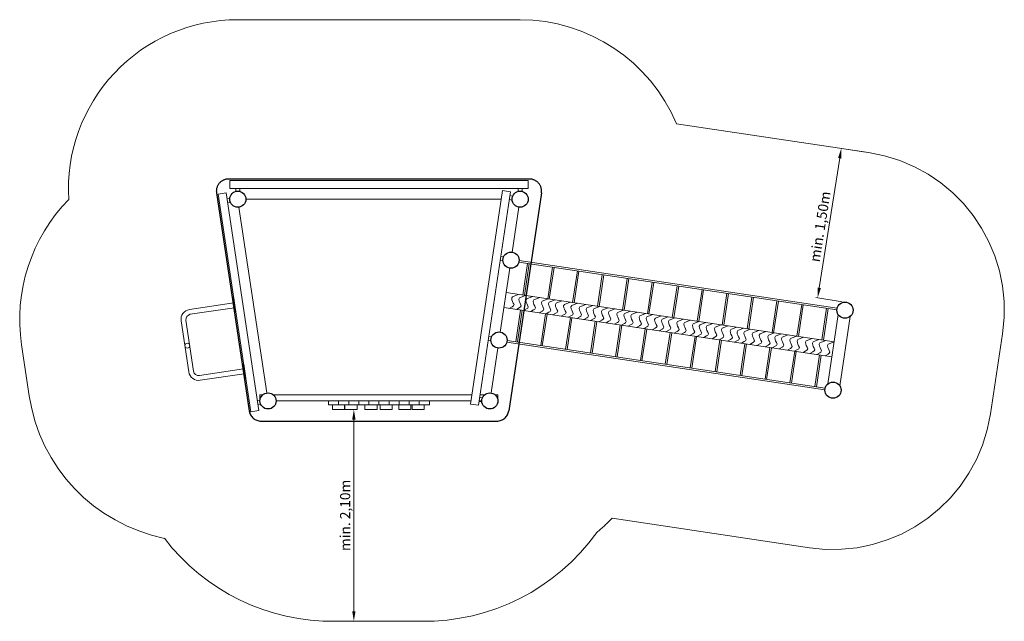
# Model space of a CAD drawing. Units: millimetres. Extents: x 21.25 to 31.02, y 10.89 to 16.85.
import ezdxf

# ---------------------------------------------------------------- set-up
doc = ezdxf.new("R2010")
doc.units = ezdxf.units.MM
doc.linetypes.add('ACAD_ISO08W100', pattern=[36, 24, -3, 6, -3])
doc.linetypes.add('HIDDEN2', pattern=[4.7625, 3.175, -1.5875])
for name, color, linetype, lineweight in [('Bemaßung', 9, 'Continuous', 5), ('dünne Linie', 143, 'Continuous', 5), ('ESF_Spielgeraet', 7, 'Continuous', 15), ('Kontur 09', 5, 'Continuous', 9), ('Kontur 18', 1, 'Continuous', 18), ('Kontur 25', 7, 'Continuous', 25), ('Sicherheitsbereich', 31, 'HIDDEN2', 13)]:
    doc.layers.add(name, color=color, linetype=linetype, lineweight=lineweight)
doc.layers.add('Hilfslinien', color=6, linetype='ACAD_ISO08W100')
doc.styles.get("Standard").update_dxf_attribs({"font": 'tahoma.ttf'})
doc.dimstyles.new('100', dxfattribs={"dimscale": 0.001, "dimtxt": 100, "dimasz": 100, "dimexe": 20, "dimexo": 30, "dimgap": 10, "dimtad": 1, "dimtxsty": 'Standard', "dimcen": 100, "dimazin": 0, "dimtfac": 1, "dimtmove": 0, "dimatfit": 3, "dimfxl": 1, "dimarcsym": 0})

# ---------------------------------------------------------------- blocks, each defined once
blk = doc.blocks.new('*D7')
at = {"layer": 'Bemaßung', "color": 0, "lineweight": -2, "transparency": 16777216}
for p, q in [((29.64, 15.5374), (29.379, 15.5787)), ((29.18, 14.1918), (29.3831, 15.4768)), ((29.4056, 14.0549), (29.1446, 14.0962))]:
    blk.add_line(p, q, dxfattribs=at)
at = {"layer": 'Bemaßung', "color": 0, "transparency": 16777216}
for points in [[(29.3666, 15.4794), (29.3996, 15.4742), (29.3987, 15.5756)], [(29.1635, 14.1944), (29.1964, 14.1892), (29.1643, 14.093)]]:
    blk.add_solid(points, dxfattribs=at)
at = {"layer": 'Defpoints', "color": 0, "transparency": 16777216}
for p in [(29.3987, 15.5756), (29.6696, 15.5327), (29.4352, 14.0502)]:
    blk.add_point(p, dxfattribs=at)
at = {"layer": 'Bemaßung', "color": 0, "transparency": 16777216, "insert": (29.2014, 14.7976), "char_height": 0.1, "attachment_point": 5, "rotation": 81.01619}
blk.add_mtext('min. 1,50m', dxfattribs=at)
blk = doc.blocks.new('*D8')
at = {"layer": 'Bemaßung', "color": 0, "lineweight": -2, "transparency": 16777216}
for p, q in [((24.548, 12.9859), (24.5439, 12.9859)), ((24.5639, 12.8859), (24.5639, 10.9861)), ((24.548, 10.8861), (24.5439, 10.8861))]:
    blk.add_line(p, q, dxfattribs=at)
at = {"layer": 'Bemaßung', "color": 0, "transparency": 16777216}
for points in [[(24.5472, 12.8859), (24.5806, 12.8859), (24.5639, 12.9859)], [(24.5472, 10.9861), (24.5806, 10.9861), (24.5639, 10.8861)]]:
    blk.add_solid(points, dxfattribs=at)
at = {"layer": 'Defpoints', "color": 0, "transparency": 16777216}
for p in [(24.578, 12.9859), (24.5639, 10.8861), (24.578, 10.8861)]:
    blk.add_point(p, dxfattribs=at)
at = {"layer": 'Bemaßung', "color": 0, "transparency": 16777216, "insert": (24.4905, 11.936), "char_height": 0.1, "attachment_point": 5, "rotation": 90}
blk.add_mtext('min. 2,10m', dxfattribs=at)
blk = doc.blocks.new('08-5035_XXR-9-001')
at = {"layer": 'dünne Linie', "color": 7}
for p, q in [((23.3928, 15.1483), (23.3928, 15.1759)), ((23.4328, 15.1483), (23.4328, 15.1759)), ((26.1928, 15.1483), (26.1928, 15.1759)), ((26.2328, 15.1483), (26.2328, 15.1759)), ((23.3333, 15.0792), (23.306, 15.0751)), ((23.3392, 15.0396), (23.312, 15.0355)), ((26.1333, 15.0626), (26.106, 15.0667)), ((26.1392, 15.1022), (26.112, 15.1062)), ((26.0427, 14.4589), (26.0155, 14.463)), ((26.0486, 14.4984), (26.0214, 14.5025)), ((25.9298, 13.7059), (25.9025, 13.7099)), ((25.9238, 13.6663), (25.8966, 13.6704)), ((25.8392, 13.1022), (25.812, 13.1062)), ((23.6333, 13.0792), (23.606, 13.0751)), ((23.6392, 13.0396), (23.612, 13.0355)), ((25.8333, 13.0626), (25.806, 13.0667))]:
    blk.add_line(p, q, dxfattribs=at)
for points in [[(26.1944, 14.127), (26.1363, 14.1037), (26.1291, 14.0915), (26.1323, 14.0719), (26.1376, 14.0577), (26.1454, 14.0409), (26.1525, 14.0256), (26.1461, 14.0134), (26.1338, 14.0049), (26.105, 13.9887)], [(26.2652, 14.1164), (26.2071, 14.0931), (26.2, 14.0809), (26.2032, 14.0612), (26.2085, 14.047), (26.2163, 14.0303), (26.2234, 14.015), (26.217, 14.0028), (26.2047, 13.9943), (26.1759, 13.9781)], [(26.2652, 14.1164), (26.2071, 14.0931), (26.2, 14.0809), (26.2032, 14.0612), (26.2085, 14.047), (26.2163, 14.0303), (26.2234, 14.015), (26.217, 14.0028), (26.2047, 13.9943), (26.1759, 13.9781)], [(26.3361, 14.1057), (26.278, 14.0824), (26.2709, 14.0702), (26.2741, 14.0506), (26.2794, 14.0364), (26.2871, 14.0197), (26.2942, 14.0044), (26.2879, 13.9921), (26.2756, 13.9836), (26.2467, 13.9675)], [(26.407, 14.0951), (26.3489, 14.0718), (26.3418, 14.0596), (26.345, 14.04), (26.3503, 14.0258), (26.358, 14.009), (26.3651, 13.9937), (26.3588, 13.9815), (26.3464, 13.973), (26.3176, 13.9568)], [(26.4907, 14.0825), (26.4326, 14.0592), (26.4254, 14.047), (26.4287, 14.0274), (26.4339, 14.0132), (26.4417, 13.9965), (26.4488, 13.9812), (26.4424, 13.9689), (26.4301, 13.9605), (26.4013, 13.9443)], [(26.5597, 14.0722), (26.5016, 14.0489), (26.4945, 14.0367), (26.4977, 14.0171), (26.503, 14.0029), (26.5107, 13.9861), (26.5178, 13.9708), (26.5115, 13.9586), (26.4992, 13.9501), (26.4703, 13.9339)], [(26.6274, 14.062), (26.5693, 14.0387), (26.5622, 14.0265), (26.5654, 14.0069), (26.5707, 13.9927), (26.5784, 13.976), (26.5855, 13.9607), (26.5792, 13.9484), (26.5668, 13.94), (26.538, 13.9238)], [(26.7101, 14.0496), (26.6519, 14.0263), (26.6448, 14.0141), (26.648, 13.9945), (26.6533, 13.9803), (26.6611, 13.9636), (26.6682, 13.9483), (26.6618, 13.936), (26.6495, 13.9276), (26.6207, 13.9114)], [(26.7101, 14.0496), (26.6519, 14.0263), (26.6448, 14.0141), (26.648, 13.9945), (26.6533, 13.9803), (26.6611, 13.9636), (26.6682, 13.9483), (26.6618, 13.936), (26.6495, 13.9276), (26.6207, 13.9114)], [(26.7826, 14.0388), (26.7245, 14.0155), (26.7174, 14.0032), (26.7206, 13.9836), (26.7259, 13.9694), (26.7336, 13.9527), (26.7407, 13.9374), (26.7344, 13.9252), (26.7221, 13.9167), (26.6932, 13.9005)], [(26.8646, 14.0265), (26.8065, 14.0032), (26.7994, 13.9909), (26.8026, 13.9713), (26.8079, 13.9571), (26.8156, 13.9404), (26.8227, 13.9251), (26.8164, 13.9129), (26.8041, 13.9044), (26.7752, 13.8882)], [(26.9336, 14.0161), (26.8755, 13.9928), (26.8684, 13.9806), (26.8716, 13.961), (26.8769, 13.9468), (26.8847, 13.93), (26.8918, 13.9147), (26.8854, 13.9025), (26.8731, 13.894), (26.8443, 13.8778)], [(27.0013, 14.0059), (26.9432, 13.9826), (26.9361, 13.9704), (26.9393, 13.9508), (26.9446, 13.9366), (26.9523, 13.9199), (26.9594, 13.9046), (26.9531, 13.8924), (26.9408, 13.8839), (26.9119, 13.8677)], [(27.084, 13.9935), (27.0259, 13.9702), (27.0187, 13.958), (27.022, 13.9384), (27.0272, 13.9242), (27.035, 13.9075), (27.0421, 13.8922), (27.0357, 13.88), (27.0234, 13.8715), (26.9946, 13.8553)], [(27.084, 13.9935), (27.0259, 13.9702), (27.0187, 13.958), (27.022, 13.9384), (27.0272, 13.9242), (27.035, 13.9075), (27.0421, 13.8922), (27.0357, 13.88), (27.0234, 13.8715), (26.9946, 13.8553)], [(27.1549, 13.9829), (27.0967, 13.9596), (27.0896, 13.9474), (27.0928, 13.9278), (27.0981, 13.9136), (27.1059, 13.8968), (27.113, 13.8816), (27.1066, 13.8693), (27.0943, 13.8608), (27.0655, 13.8446)], [(27.2385, 13.9704), (27.1804, 13.9471), (27.1733, 13.9349), (27.1765, 13.9152), (27.1818, 13.901), (27.1896, 13.8843), (27.1967, 13.869), (27.1903, 13.8568), (27.178, 13.8483), (27.1492, 13.8321)], [(27.3076, 13.96), (27.2495, 13.9367), (27.2423, 13.9245), (27.2456, 13.9049), (27.2508, 13.8907), (27.2586, 13.8739), (27.2657, 13.8587), (27.2593, 13.8464), (27.247, 13.8379), (27.2182, 13.8217)], [(27.3753, 13.9499), (27.3171, 13.9266), (27.31, 13.9144), (27.3132, 13.8947), (27.3185, 13.8805), (27.3263, 13.8638), (27.3334, 13.8485), (27.327, 13.8363), (27.3147, 13.8278), (27.2859, 13.8116)], [(27.4579, 13.9375), (27.3998, 13.9142), (27.3927, 13.902), (27.3959, 13.8823), (27.4012, 13.8681), (27.4089, 13.8514), (27.416, 13.8361), (27.4097, 13.8239), (27.3974, 13.8154), (27.3685, 13.7992)], [(27.4579, 13.9375), (27.3998, 13.9142), (27.3927, 13.902), (27.3959, 13.8823), (27.4012, 13.8681), (27.4089, 13.8514), (27.416, 13.8361), (27.4097, 13.8239), (27.3974, 13.8154), (27.3685, 13.7992)], [(27.5288, 13.9268), (27.4707, 13.9035), (27.4635, 13.8913), (27.4668, 13.8717), (27.472, 13.8575), (27.4798, 13.8408), (27.4869, 13.8255), (27.4805, 13.8132), (27.4682, 13.8047), (27.4394, 13.7886)], [(27.6125, 13.9143), (27.5544, 13.891), (27.5472, 13.8788), (27.5505, 13.8592), (27.5557, 13.845), (27.5635, 13.8282), (27.5706, 13.8129), (27.5642, 13.8007), (27.5519, 13.7922), (27.5231, 13.776)], [(27.6815, 13.9039), (27.6234, 13.8806), (27.6163, 13.8684), (27.6195, 13.8488), (27.6248, 13.8346), (27.6325, 13.8178), (27.6396, 13.8026), (27.6333, 13.7903), (27.621, 13.7818), (27.5921, 13.7656)], [(27.7492, 13.8938), (27.6911, 13.8705), (27.6839, 13.8583), (27.6872, 13.8386), (27.6924, 13.8244), (27.7002, 13.8077), (27.7073, 13.7924), (27.7009, 13.7802), (27.6886, 13.7717), (27.6598, 13.7555)], [(27.8318, 13.8814), (27.7737, 13.8581), (27.7666, 13.8459), (27.7698, 13.8262), (27.7751, 13.812), (27.7829, 13.7953), (27.79, 13.78), (27.7836, 13.7678), (27.7713, 13.7593), (27.7424, 13.7431)], [(27.8318, 13.8814), (27.7737, 13.8581), (27.7666, 13.8459), (27.7698, 13.8262), (27.7751, 13.812), (27.7829, 13.7953), (27.79, 13.78), (27.7836, 13.7678), (27.7713, 13.7593), (27.7424, 13.7431)], [(27.9027, 13.8707), (27.8446, 13.8474), (27.8375, 13.8352), (27.8407, 13.8156), (27.846, 13.8014), (27.8537, 13.7847), (27.8608, 13.7694), (27.8545, 13.7571), (27.8422, 13.7487), (27.8133, 13.7325)], [(27.9864, 13.8582), (27.9283, 13.8349), (27.9212, 13.8227), (27.9244, 13.8031), (27.9297, 13.7889), (27.9374, 13.7721), (27.9445, 13.7568), (27.9382, 13.7446), (27.9259, 13.7361), (27.897, 13.7199)], [(28.0554, 13.8478), (27.9973, 13.8245), (27.9902, 13.8123), (27.9934, 13.7927), (27.9987, 13.7785), (28.0065, 13.7618), (28.0135, 13.7465), (28.0072, 13.7342), (27.9949, 13.7257), (27.966, 13.7096)], [(28.1231, 13.8377), (28.065, 13.8144), (28.0579, 13.8022), (28.0611, 13.7826), (28.0664, 13.7684), (28.0741, 13.7516), (28.0812, 13.7363), (28.0749, 13.7241), (28.0626, 13.7156), (28.0337, 13.6994)], [(28.2058, 13.8253), (28.1477, 13.802), (28.1405, 13.7898), (28.1437, 13.7702), (28.149, 13.756), (28.1568, 13.7392), (28.1639, 13.7239), (28.1575, 13.7117), (28.1452, 13.7032), (28.1164, 13.687)], [(28.2058, 13.8253), (28.1477, 13.802), (28.1405, 13.7898), (28.1437, 13.7702), (28.149, 13.756), (28.1568, 13.7392), (28.1639, 13.7239), (28.1575, 13.7117), (28.1452, 13.7032), (28.1164, 13.687)], [(28.2766, 13.8146), (28.2185, 13.7913), (28.2114, 13.7791), (28.2146, 13.7595), (28.2199, 13.7453), (28.2277, 13.7286), (28.2348, 13.7133), (28.2284, 13.7011), (28.2161, 13.6926), (28.1873, 13.6764)], [(28.3603, 13.8021), (28.3022, 13.7788), (28.2951, 13.7666), (28.2983, 13.747), (28.3036, 13.7328), (28.3114, 13.716), (28.3184, 13.7007), (28.3121, 13.6885), (28.2998, 13.68), (28.2709, 13.6638)], [(28.4294, 13.7917), (28.3712, 13.7684), (28.3641, 13.7562), (28.3673, 13.7366), (28.3726, 13.7224), (28.3804, 13.7057), (28.3875, 13.6904), (28.3811, 13.6781), (28.3688, 13.6697), (28.34, 13.6535)], [(28.497, 13.7816), (28.4389, 13.7583), (28.4318, 13.7461), (28.435, 13.7265), (28.4403, 13.7123), (28.4481, 13.6955), (28.4552, 13.6802), (28.4488, 13.668), (28.4365, 13.6595), (28.4077, 13.6433)], [(28.5797, 13.7692), (28.5216, 13.7459), (28.5145, 13.7337), (28.5177, 13.7141), (28.523, 13.6999), (28.5307, 13.6831), (28.5378, 13.6678), (28.5315, 13.6556), (28.5192, 13.6471), (28.4903, 13.6309)], [(28.5797, 13.7692), (28.5216, 13.7459), (28.5145, 13.7337), (28.5177, 13.7141), (28.523, 13.6999), (28.5307, 13.6831), (28.5378, 13.6678), (28.5315, 13.6556), (28.5192, 13.6471), (28.4903, 13.6309)], [(28.6506, 13.7586), (28.5925, 13.7353), (28.5853, 13.7231), (28.5886, 13.7034), (28.5938, 13.6892), (28.6016, 13.6725), (28.6087, 13.6572), (28.6023, 13.645), (28.59, 13.6365), (28.5612, 13.6203)], [(28.7343, 13.746), (28.6761, 13.7227), (28.669, 13.7105), (28.6722, 13.6909), (28.6775, 13.6767), (28.6853, 13.6599), (28.6924, 13.6446), (28.686, 13.6324), (28.6737, 13.6239), (28.6449, 13.6077)], [(28.8033, 13.7357), (28.7452, 13.7123), (28.7381, 13.7001), (28.7413, 13.6805), (28.7465, 13.6663), (28.7543, 13.6496), (28.7614, 13.6343), (28.7551, 13.6221), (28.7427, 13.6136), (28.7139, 13.5974)], [(28.871, 13.7255), (28.8129, 13.7022), (28.8057, 13.69), (28.809, 13.6704), (28.8142, 13.6562), (28.822, 13.6394), (28.8291, 13.6241), (28.8227, 13.6119), (28.8104, 13.6034), (28.7816, 13.5872)], [(28.9536, 13.7131), (28.8955, 13.6898), (28.8884, 13.6776), (28.8916, 13.658), (28.8969, 13.6438), (28.9047, 13.627), (28.9117, 13.6117), (28.9054, 13.5995), (28.8931, 13.591), (28.8642, 13.5748)], [(28.9536, 13.7131), (28.8955, 13.6898), (28.8884, 13.6776), (28.8916, 13.658), (28.8969, 13.6438), (28.9047, 13.627), (28.9117, 13.6117), (28.9054, 13.5995), (28.8931, 13.591), (28.8642, 13.5748)], [(29.0245, 13.7025), (28.9664, 13.6792), (28.9593, 13.667), (28.9625, 13.6473), (28.9678, 13.6332), (28.9755, 13.6164), (28.9826, 13.6011), (28.9763, 13.5889), (28.964, 13.5804), (28.9351, 13.5642)], [(29.1082, 13.6899), (29.0501, 13.6666), (29.043, 13.6544), (29.0462, 13.6348), (29.0514, 13.6206), (29.0592, 13.6038), (29.0663, 13.5886), (29.06, 13.5763), (29.0476, 13.5678), (29.0188, 13.5516)], [(29.1772, 13.6796), (29.1191, 13.6563), (29.112, 13.6441), (29.1152, 13.6244), (29.1205, 13.6102), (29.1282, 13.5935), (29.1353, 13.5782), (29.129, 13.566), (29.1167, 13.5575), (29.0878, 13.5413)], [(29.2449, 13.6694), (29.1868, 13.6461), (29.1797, 13.6339), (29.1829, 13.6143), (29.1882, 13.6001), (29.1959, 13.5833), (29.203, 13.5681), (29.1967, 13.5558), (29.1844, 13.5473), (29.1555, 13.5311)], [(29.3276, 13.657), (29.2694, 13.6337), (29.2623, 13.6215), (29.2655, 13.6019), (29.2708, 13.5877), (29.2786, 13.5709), (29.2857, 13.5557), (29.2793, 13.5434), (29.267, 13.5349), (29.2382, 13.5187)]]:
    blk.add_lwpolyline(points, dxfattribs=at)
at = {"layer": 'Hilfslinien', "color": 7, "ltscale": 0.25}
for p, q in [((26.3057, 15.2709), (23.3199, 15.2709)), ((23.2013, 15.1331), (23.5253, 12.9731)), ((26.4244, 15.1331), (26.1004, 12.9731)), ((23.6439, 12.8709), (25.9817, 12.8709))]:
    blk.add_line(p, q, dxfattribs=at)
for centre, start, end in [((23.3199, 15.1509), 90, 188.53077), ((26.3057, 15.1509), 351.46923, 90), ((23.6439, 12.9909), 188.53077, 270), ((25.9817, 12.9909), 270, 351.46923)]:
    blk.add_arc(centre, 0.12, start, end, dxfattribs=at)
at = {"layer": 'Kontur 09', "color": 7}
blk.add_lwpolyline([(26.3361, 14.1057), (26.278, 14.0824), (26.2709, 14.0702), (26.2741, 14.0506), (26.2794, 14.0364), (26.2871, 14.0197), (26.2942, 14.0044), (26.2879, 13.9921), (26.2756, 13.9836), (26.2467, 13.9675)], dxfattribs=at)
at = {"layer": 'Kontur 18', "color": 7}
for p, q in [((26.2928, 15.2559), (23.3328, 15.2559)), ((23.3328, 15.2559), (23.3328, 15.1759)), ((26.2928, 15.2559), (26.2928, 15.1759)), ((26.2928, 15.1759), (23.3328, 15.1759)), ((26.0387, 15.1572), (25.721, 13.0395)), ((26.1178, 15.1453), (25.8002, 13.0276)), ((26.1178, 15.1453), (26.0387, 15.1572)), ((23.2971, 15.1344), (23.218, 15.1226)), ((23.218, 15.1226), (23.5417, 12.9643)), ((23.2971, 15.1344), (23.6209, 12.9762)), ((26.0258, 15.0709), (23.4928, 15.0709)), ((23.4247, 14.9918), (23.701, 13.15)), ((26.201, 14.9918), (26.1341, 14.5463)), ((29.3577, 13.9899), (26.2022, 14.4633)), ((26.1104, 14.3881), (26.0153, 13.7537)), ((29.3553, 13.9741), (26.1998, 14.4474)), ((26.2862, 14.4345), (26.2391, 14.1203)), ((26.3021, 14.4321), (26.2549, 14.1179)), ((26.5335, 14.3974), (26.4863, 14.0832)), ((26.5493, 14.395), (26.5022, 14.0808)), ((26.7807, 14.3603), (26.7336, 14.0461)), ((26.7965, 14.3579), (26.7494, 14.0437)), ((27.0279, 14.3232), (26.9808, 14.009)), ((27.0438, 14.3209), (26.9966, 14.0066)), ((27.2752, 14.2861), (27.228, 13.9719)), ((27.291, 14.2838), (27.2439, 13.9696)), ((27.5224, 14.2491), (27.4753, 13.9349)), ((27.5382, 14.2467), (27.4911, 13.9325)), ((27.7696, 14.212), (27.7225, 13.8978)), ((27.7855, 14.2096), (27.7383, 13.8954)), ((28.0169, 14.1749), (27.9697, 13.8607)), ((28.0327, 14.1725), (27.9856, 13.8583)), ((23.365, 14.0884), (23.373, 14.0896)), ((23.3858, 13.95), (23.365, 14.0884)), ((23.373, 14.0896), (23.3937, 13.9512)), ((29.3276, 13.657), (26.074, 14.1451)), ((28.2641, 14.1378), (28.217, 13.8236)), ((28.2799, 14.1354), (28.2328, 13.8212)), ((28.5113, 14.1007), (28.4642, 13.7865)), ((28.5272, 14.0983), (28.48, 13.7841)), ((28.7586, 14.0636), (28.7115, 13.7494)), ((23.3719, 14.0429), (22.9348, 13.9774)), ((23.379, 13.9955), (22.9419, 13.9299)), ((29.3053, 13.5087), (26.0517, 13.9967)), ((26.2169, 13.9719), (26.1697, 13.6577)), ((26.2327, 13.9696), (26.1856, 13.6554)), ((28.7744, 14.0613), (28.7273, 13.7471)), ((29.0058, 14.0265), (28.9587, 13.7123)), ((29.0216, 14.0242), (28.9745, 13.71)), ((29.253, 13.9895), (29.2059, 13.6753)), ((29.2689, 13.9871), (29.2217, 13.6729)), ((22.8982, 13.8708), (22.9738, 13.3664)), ((23.3937, 13.9512), (23.3858, 13.95)), ((26.4641, 13.9349), (26.417, 13.6206)), ((26.4799, 13.9325), (26.4328, 13.6183)), ((26.7113, 13.8978), (26.6642, 13.5836)), ((26.7271, 13.8954), (26.68, 13.5812)), ((29.368, 13.9268), (29.2648, 13.2389)), ((29.4867, 13.909), (29.3835, 13.2211)), ((22.8507, 13.8637), (22.9263, 13.3593)), ((26.9586, 13.8607), (26.9114, 13.5465)), ((26.9744, 13.8583), (26.9273, 13.5441)), ((27.2058, 13.8236), (27.1587, 13.5094)), ((27.2216, 13.8212), (27.1745, 13.507)), ((27.453, 13.7865), (27.4059, 13.4723)), ((27.4689, 13.7841), (27.4217, 13.4699)), ((27.7003, 13.7494), (27.6531, 13.4352)), ((27.7161, 13.7471), (27.669, 13.4328)), ((27.9475, 13.7123), (27.9004, 13.3981)), ((27.9633, 13.71), (27.9162, 13.3958)), ((28.1947, 13.6753), (28.1476, 13.3611)), ((28.2106, 13.6729), (28.1634, 13.3587)), ((25.9915, 13.5955), (25.9247, 13.15)), ((29.2364, 13.1816), (26.0809, 13.6549)), ((29.2388, 13.1974), (26.0833, 13.6707)), ((28.442, 13.6382), (28.3948, 13.324)), ((28.4578, 13.6358), (28.4107, 13.3216)), ((28.6892, 13.6011), (28.6421, 13.2869)), ((28.705, 13.5987), (28.6579, 13.2845)), ((28.9364, 13.564), (28.8893, 13.2498)), ((28.9523, 13.5616), (28.9051, 13.2474)), ((29.1837, 13.5269), (29.1365, 13.2127)), ((29.1995, 13.5245), (29.1524, 13.2103)), ((23.0329, 13.3227), (23.4701, 13.3883)), ((23.4711, 13.4349), (23.4632, 13.4338)), ((23.4632, 13.4338), (23.484, 13.2953)), ((23.4919, 13.2965), (23.4711, 13.4349)), ((23.0401, 13.2752), (23.4772, 13.3408)), ((23.484, 13.2953), (23.4919, 13.2965)), ((23.6328, 13.1309), (23.6599, 13.1309)), ((23.6328, 13.1309), (23.6328, 13.0709)), ((23.7657, 13.1309), (25.7348, 13.1309)), ((25.8157, 13.1309), (25.8599, 13.1309)), ((25.9657, 13.1309), (25.9928, 13.1309)), ((25.9928, 13.1309), (25.9928, 13.0709)), ((23.7928, 13.0709), (25.7258, 13.0709)), ((24.3128, 13.0309), (24.3128, 13.0709)), ((24.3128, 13.0709), (24.8128, 13.0709)), ((25.3128, 13.0309), (24.3128, 13.0309)), ((24.3518, 12.9859), (24.3518, 13.0309)), ((24.4128, 13.0309), (24.4128, 13.0709)), ((24.4718, 13.0309), (24.4718, 12.9859)), ((24.4759, 12.9859), (24.4759, 13.0309)), ((24.5128, 13.0309), (24.5128, 13.0709)), ((24.5959, 13.0309), (24.5959, 12.9859)), ((24.6128, 13.0309), (24.6128, 13.0709)), ((24.6742, 12.9859), (24.6742, 13.0309)), ((24.7128, 13.0309), (24.7128, 13.0709)), ((24.7942, 13.0309), (24.7942, 12.9859)), ((24.8128, 13.0709), (25.3128, 13.0709)), ((24.8128, 13.0309), (24.8128, 13.0709)), ((24.8243, 12.9859), (24.8243, 13.0309)), ((24.9128, 13.0309), (24.9128, 13.0709)), ((24.9443, 13.0309), (24.9443, 12.9859)), ((25.0097, 12.9859), (25.0097, 13.0309)), ((25.0128, 13.0309), (25.0128, 13.0709)), ((25.1128, 13.0309), (25.1128, 13.0709)), ((25.1297, 13.0309), (25.1297, 12.9859)), ((25.1425, 12.9859), (25.1425, 13.0309)), ((25.2128, 13.0309), (25.2128, 13.0709)), ((25.2625, 13.0309), (25.2625, 12.9859)), ((25.3128, 13.0709), (25.3128, 13.0309)), ((25.8002, 13.0276), (25.721, 13.0395)), ((25.8067, 13.0709), (25.8328, 13.0709)), ((23.6209, 12.9762), (23.5417, 12.9643)), ((24.4718, 12.9859), (24.3518, 12.9859)), ((24.5959, 12.9859), (24.4759, 12.9859)), ((24.7942, 12.9859), (24.6742, 12.9859)), ((24.9443, 12.9859), (24.8243, 12.9859)), ((25.1297, 12.9859), (25.0097, 12.9859)), ((25.2625, 12.9859), (25.1425, 12.9859))]:
    blk.add_line(p, q, dxfattribs=at)
blk.add_circle((22.912, 13.6186), 0.024, dxfattribs=at)
for centre, radius, start, end in [((22.9496, 13.8785), 0.1, 98.53, 188.53), ((22.9496, 13.8785), 0.052, 98.53, 188.53), ((23.0252, 13.3741), 0.1, 188.53, 278.53), ((23.0252, 13.3741), 0.052, 188.53, 278.53)]:
    blk.add_arc(centre, radius, start, end, dxfattribs=at)
at = {"layer": 'Kontur 25', "color": 7}
for centre in [(23.4128, 15.0709), (26.2128, 15.0709), (26.1223, 14.4672), (29.4352, 13.9702), (26.0034, 13.6746), (29.3163, 13.1777), (23.7128, 13.0709), (25.9128, 13.0709)]:
    blk.add_circle(centre, 0.08, dxfattribs=at)
at = {"layer": 'Sicherheitsbereich', "color": 7}
for p, q in [((26.2128, 16.8509), (23.4128, 16.8509)), ((29.6696, 15.5327), (27.7629, 15.8188)), ((30.9977, 13.7358), (30.8788, 12.9433)), ((21.2684, 13.6263), (21.344, 13.122)), ((27.1258, 11.9086), (29.0819, 11.6151)), ((24.3818, 10.8861), (25.2325, 10.8861))]:
    blk.add_line(p, q, dxfattribs=at)
for centre, radius, start, end in [((23.4128, 15.1709), 1.68, 90, 183.48087), ((26.2128, 15.1709), 1.68, 22.68331, 90), ((29.4352, 13.9702), 1.58, 351.46923, 81.46921), ((22.9496, 13.8785), 1.7, 135.55433, 188.53), ((23.0252, 13.3741), 1.7, 188.53, 258.452), ((29.3163, 13.1777), 1.58, 261.46923, 351.46923), ((25.9128, 13.0709), 1.68, 309.1349, 316.22224), ((25.2625, 12.9859), 2.1, 269.18079, 324.54569), ((24.3518, 12.9859), 2.1, 217.4637, 270.81921)]:
    blk.add_arc(centre, radius, start, end, dxfattribs=at)
at = {"layer": 'Bemaßung', "color": 7}
dim = blk.add_linear_dim(base=(29.3987, 15.5756), p1=(29.4352, 14.0502), p2=(29.6696, 15.5327), angle=81.01619, text='min. 1,50m', dimstyle='100', dxfattribs=at)
dim.commit()
dim.dimension.update_dxf_attribs({"geometry": '*D7', "text_midpoint": (29.2739, 14.7862), "dimtype": 129})
dim = blk.add_aligned_dim(p1=(24.578, 12.9859), p2=(24.578, 10.8861), distance=-0.014, text='min. 2,10m', dimstyle='100', dxfattribs=at)
dim.commit()
dim.dimension.update_dxf_attribs({"geometry": '*D8', "text_midpoint": (24.4905, 11.936)})

msp = doc.modelspace()

# ---------------------------------------------------------------- block references
at = {"layer": 'ESF_Spielgeraet'}
msp.add_blockref('08-5035_XXR-9-001', (0, 0), dxfattribs=at)

doc.saveas('drawing.dxf')
